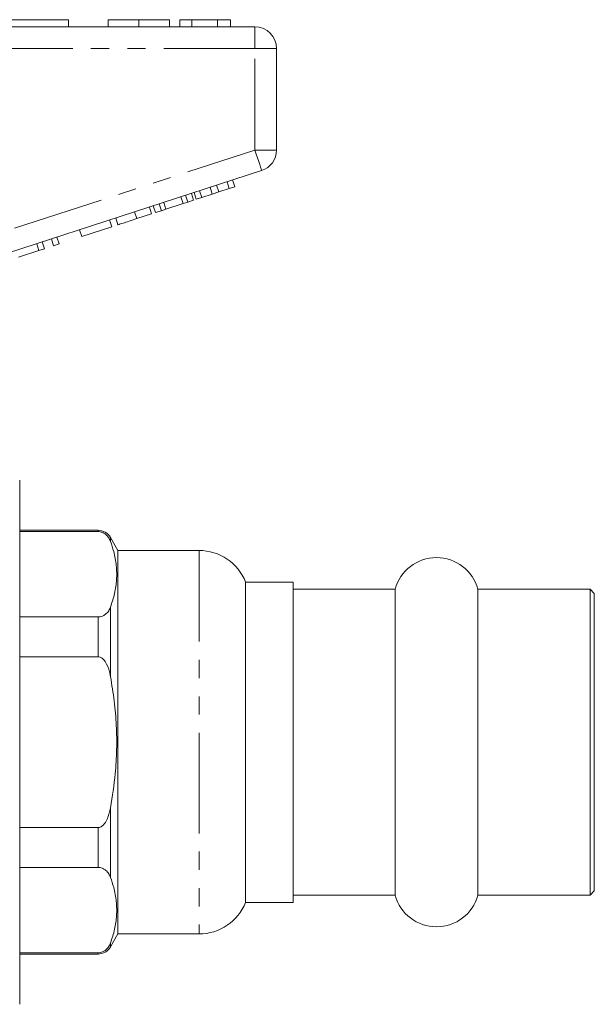
# Model space of a CAD drawing. Units: millimetres. Extents: x 148 to 259, y 85 to 261.
# Drawn here: x 219 to 259, y 186 to 255 of the extents above; entities that cross this region are included whole.
import ezdxf

# ---------------------------------------------------------------- set-up
doc = ezdxf.new("R2010")
doc.units = ezdxf.units.MM
doc.linetypes.add('PHANTOM', pattern=[12.7, 6.35, -1.27, 1.27, -1.27, 1.27, -1.27])

msp = doc.modelspace()

# ---------------------------------------------------------------- linework, layer by layer
at = {"color": 7, "linetype": 'Continuous', "lineweight": 15}
for p, q in [((217.22, 255.02), (222.22, 255.02)), ((222.22, 255.02), (222.22, 254.52)), ((224.976, 255.02), (224.976, 254.52)), ((227.13, 255.02), (227.13, 254.52)), ((229.271, 255.02), (229.271, 254.52)), ((230.81, 255.02), (229.976, 255.02)), ((229.976, 255.02), (229.976, 254.52)), ((232.602, 255.02), (230.81, 255.02)), ((230.81, 255.02), (230.81, 254.52)), ((232.602, 255.02), (232.602, 254.52)), ((233.502, 255.02), (232.602, 255.02)), ((233.502, 255.02), (233.502, 254.52)), ((217.518, 254.52), (235.22, 254.52)), ((236.72, 253.02), (236.72, 245.947)), ((235.684, 244.52), (217.981, 238.769)), ((232.244, 242.877), (232.09, 243.353)), ((232.7, 243.025), (232.546, 243.501)), ((233.432, 243.263), (233.278, 243.739)), ((233.432, 243.263), (233.816, 243.388)), ((233.816, 243.388), (233.662, 243.864)), ((230.211, 242.217), (230.057, 242.692)), ((230.53, 242.32), (230.376, 242.796)), ((230.941, 242.454), (230.786, 242.929)), ((231.128, 242.515), (230.973, 242.99)), ((231.512, 242.639), (231.357, 243.115)), ((231.512, 242.639), (232.244, 242.877)), ((232.244, 242.877), (232.7, 243.025)), ((232.7, 243.025), (233.432, 243.263)), ((228.285, 241.591), (228.131, 242.066)), ((228.695, 241.724), (228.541, 242.2)), ((229.015, 241.828), (228.86, 242.303)), ((229.015, 241.828), (230.211, 242.217)), ((230.211, 242.217), (230.53, 242.32)), ((230.53, 242.32), (230.941, 242.454)), ((231.128, 242.515), (231.512, 242.639)), ((226.988, 241.17), (226.834, 241.645)), ((226.988, 241.17), (228.013, 241.502)), ((228.013, 241.502), (227.858, 241.978)), ((228.285, 241.591), (228.695, 241.724)), ((228.695, 241.724), (229.015, 241.828)), ((225.239, 240.601), (225.084, 241.077)), ((225.665, 240.74), (225.511, 241.215)), ((223.148, 239.922), (222.993, 240.397)), ((223.148, 239.922), (225.239, 240.601)), ((220.16, 238.951), (220.006, 239.426)), ((220.544, 239.076), (220.39, 239.551)), ((221.184, 239.284), (221.03, 239.759)), ((221.184, 239.284), (221.569, 239.409)), ((221.569, 239.409), (221.414, 239.884)), ((218.733, 238.487), (220.16, 238.951)), ((220.16, 238.951), (220.544, 239.076)), ((218.82, 222.97), (218.82, 204.72)), ((224.284, 219.47), (218.82, 219.47)), ((224.284, 219.383), (218.82, 219.383)), ((225.67, 218.07), (225.15, 218.97)), ((231.32, 218.07), (225.67, 218.07)), ((225.67, 218.07), (225.67, 204.72)), ((237.87, 215.87), (234.57, 215.87)), ((234.57, 215.87), (234.57, 204.72)), ((237.87, 193.57), (237.87, 215.87)), ((244.979, 215.37), (237.87, 215.37)), ((244.979, 194.07), (244.979, 215.37)), ((258.57, 215.37), (250.761, 215.37)), ((250.761, 194.07), (250.761, 215.37)), ((258.87, 215.07), (258.57, 215.37)), ((258.57, 194.07), (258.57, 215.37)), ((258.87, 194.37), (258.87, 215.07)), ((218.82, 213.441), (224.284, 213.441)), ((224.284, 210.663), (218.82, 210.663)), ((218.82, 204.72), (218.82, 186.47)), ((225.67, 204.72), (225.67, 191.37)), ((234.57, 204.72), (234.57, 193.57)), ((218.82, 198.778), (224.284, 198.778)), ((224.284, 196), (218.82, 196)), ((237.87, 194.07), (244.979, 194.07)), ((250.761, 194.07), (258.57, 194.07)), ((258.57, 194.07), (258.87, 194.37)), ((234.57, 193.57), (237.87, 193.57)), ((225.15, 190.47), (225.67, 191.37)), ((225.67, 191.37), (231.32, 191.37)), ((218.82, 190.058), (224.284, 190.058)), ((218.82, 189.97), (224.284, 189.97))]:
    msp.add_line(p, q, dxfattribs=at)
at = {"color": 8, "linetype": 'PHANTOM', "lineweight": 0}
for p, q in [((235.22, 253.02), (235.22, 254.52)), ((235.22, 253.02), (217.518, 253.02)), ((235.22, 245.947), (235.22, 253.02)), ((235.22, 253.02), (236.72, 253.02)), ((218.47, 240.505), (235.22, 245.947)), ((235.22, 245.947), (236.72, 245.947)), ((224.284, 219.47), (224.284, 219.383)), ((225.15, 218.97), (225.15, 218.693)), ((231.32, 218.07), (231.32, 204.72)), ((225.15, 214.131), (225.15, 209.283)), ((224.284, 213.441), (224.284, 210.663)), ((231.32, 204.72), (231.32, 191.37)), ((225.15, 200.158), (225.15, 195.31)), ((224.284, 198.778), (224.284, 196)), ((225.15, 190.748), (225.15, 190.47)), ((224.284, 190.058), (224.284, 189.97))]:
    msp.add_line(p, q, dxfattribs=at)
at = {"color": 8, "linetype": 'PHANTOM', "lineweight": 0, "flags": 128}
msp.add_lwpolyline([(235.22, 245.947), (235.31, 245.669), (235.397, 245.401), (235.478, 245.154), (235.548, 244.938), (235.605, 244.761), (235.648, 244.629), (235.675, 244.548), (235.684, 244.52)], dxfattribs=at)
at = {"color": 7, "linetype": 'Continuous', "lineweight": 15}
for centre, radius, start, end in [((235.22, 253.02), 1.5, 0, 90), ((235.22, 245.947), 1.5, 288, 0), ((224.284, 218.47), 1, 30, 90), ((231.32, 214.57), 3.5, 21.80375, 90), ((247.87, 214.57), 3, 15.46601, 164.53399), ((247.87, 194.87), 3, 195.46601, 344.53399), ((231.32, 194.87), 3.5, 270, 338.19625), ((224.284, 190.97), 1, 270, 330)]:
    msp.add_arc(centre, radius, start, end, dxfattribs=at)
for points, knots in [([(227.13, 255.02), (226.895, 255.02), (226.427, 255.02), (225.792, 255.02), (225.301, 255.02), (225.016, 255.02), (224.99, 255.02), (224.976, 255.02)], [0, 0, 0, 0, 0.186758, 0.373113, 0.559668, 0.779563, 1, 1, 1, 1]), ([(229.271, 255.02), (229.262, 255.02), (229.243, 255.02), (229.043, 255.02), (228.631, 255.02), (227.962, 255.02), (227.408, 255.02), (227.13, 255.02)], [0, 0, 0, 0, 0.187264, 0.374292, 0.561001, 0.780237, 1, 1, 1, 1]), ([(225.665, 240.74), (225.679, 240.744), (225.705, 240.752), (225.951, 240.833), (226.447, 240.993), (226.807, 241.111), (226.988, 241.17)], [0, 0, 0, 0, 0.2812067, 0.561074, 0.7795309, 1, 1, 1, 1]), ([(225.15, 218.693), (225.116, 218.776), (225.048, 218.941), (224.888, 219.137), (224.702, 219.276), (224.54, 219.349), (224.388, 219.38), (224.311, 219.382), (224.284, 219.383)], [0, 0, 0, 0, 0.292207, 0.582778, 0.724175, 0.866679, 0.953712, 1, 1, 1, 1]), ([(225.15, 214.131), (225.254, 214.446), (225.462, 215.076), (225.598, 216.041), (225.577, 217.016), (225.419, 217.904), (225.23, 218.46), (225.15, 218.693)], [0, 0, 0, 0, 0.208755, 0.41747, 0.631473, 0.845499, 1, 1, 1, 1]), ([(224.284, 213.441), (224.334, 213.443), (224.444, 213.45), (224.623, 213.507), (224.851, 213.643), (225.035, 213.863), (225.113, 214.044), (225.15, 214.131)], [0, 0, 0, 0, 0.085117, 0.189817, 0.35707, 0.693957, 1, 1, 1, 1]), ([(225.15, 209.283), (225.141, 209.329), (225.083, 209.631), (224.959, 210.055), (224.714, 210.442), (224.519, 210.605), (224.384, 210.659), (224.303, 210.662), (224.284, 210.663)], [0, 0, 0, 0, 0.082542, 0.531197, 0.756179, 0.861148, 0.967179, 1, 1, 1, 1]), ([(225.15, 200.158), (225.277, 200.945), (225.492, 202.285), (225.596, 204.2), (225.574, 205.893), (225.433, 207.591), (225.244, 208.719), (225.15, 209.283)], [0, 0, 0, 0, 0.260213, 0.44333, 0.626441, 0.813207, 1, 1, 1, 1]), ([(224.284, 198.778), (224.314, 198.78), (224.39, 198.785), (224.53, 198.843), (224.723, 199.007), (224.99, 199.443), (225.085, 199.865), (225.15, 200.158)], [0, 0, 0, 0, 0.05157, 0.130495, 0.257474, 0.484174, 1, 1, 1, 1]), ([(225.15, 195.31), (225.116, 195.392), (225.046, 195.557), (224.89, 195.753), (224.702, 195.893), (224.54, 195.966), (224.388, 195.997), (224.311, 196), (224.284, 196)], [0, 0, 0, 0, 0.288175, 0.582708, 0.724129, 0.866657, 0.953704, 1, 1, 1, 1]), ([(225.15, 190.748), (225.254, 191.063), (225.462, 191.693), (225.598, 192.658), (225.577, 193.633), (225.419, 194.521), (225.23, 195.077), (225.15, 195.31)], [0, 0, 0, 0, 0.208755, 0.41747, 0.631473, 0.845499, 1, 1, 1, 1]), ([(224.284, 190.058), (224.334, 190.061), (224.444, 190.067), (224.623, 190.124), (224.851, 190.26), (225.035, 190.48), (225.113, 190.662), (225.15, 190.748)], [0, 0, 0, 0, 0.0851168, 0.1898172, 0.3570699, 0.6939573, 1, 1, 1, 1])]:
    msp.add_open_spline(points, degree=3, knots=knots, dxfattribs=at)

doc.saveas('drawing.dxf')
